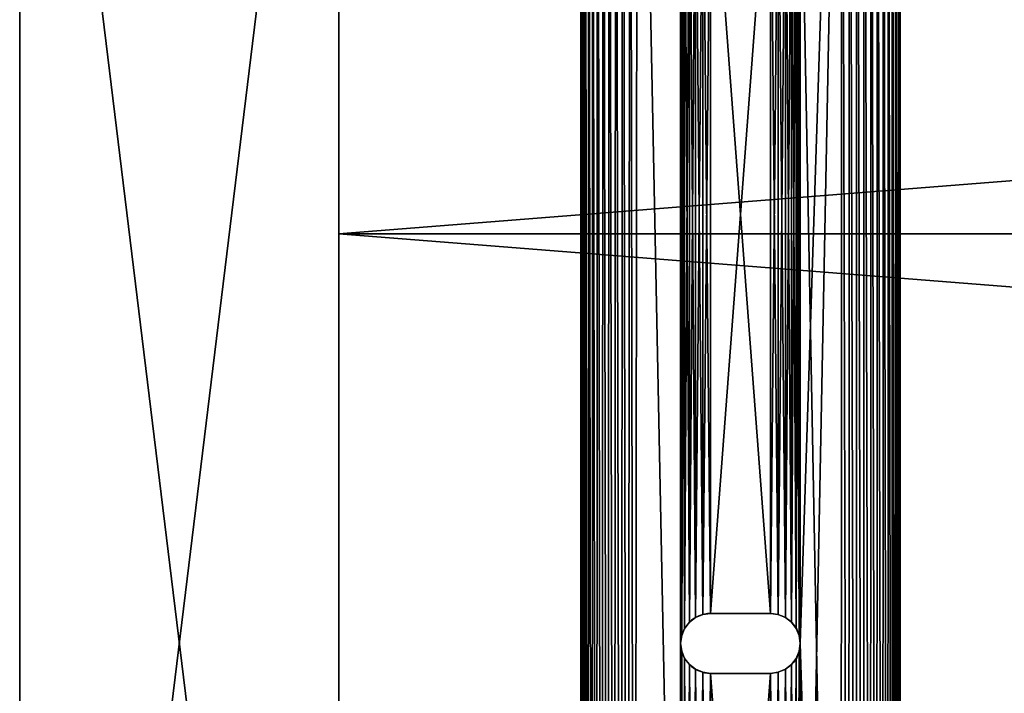
# Model space of a CAD drawing. Extents: x 0.1 to 80, y -15.8 to 62.7.
# Drawn here: x 7.6 to 13.8, y -3 to 1.2 of the extents above; entities that cross this region are included whole.
import ezdxf

# ---------------------------------------------------------------- set-up
doc = ezdxf.new("R2010")
doc.units = 0
doc.header["$MEASUREMENT"] = 0
doc.layers.get('0').update_dxf_attribs({"linetype": 'CONTINUOUS'})
doc.layers.add('BENCH_BRACKET', color=36, linetype='CONTINUOUS')
doc.layers.add('BENCH_WOOD', color=36, linetype='CONTINUOUS')

# ---------------------------------------------------------------- blocks, each defined once
blk = doc.blocks.new('COMPONENT_1')
for p, q in [((-1, 16.375, 3), (-1, 0, 3)), ((-1, 16.375, -1), (-1, 0, -1)), ((1, 16.375, 3), (1, 0, 3)), ((1, 16.375, -1), (1, 0, -1))]:
    blk.add_line(p, q)
mesh = blk.add_polyface()
corners = [(1, 0, 3), (-1, 16.375, 3), (-1, 0, 3), (1, 16.375, 3)]
mesh.append_faces([[corners[k] for k in face] for face in [(0, 1, 2), (1, 0, 3)]], dxfattribs={"vtx0": -1})
mesh = blk.add_polyface()
corners = [(1, 16.375, -1), (-1, 0, -1), (-1, 16.375, -1), (1, 0, -1)]
mesh.append_faces([[corners[k] for k in face] for face in [(0, 1, 2), (1, 0, 3)]], dxfattribs={"vtx0": -1})
mesh = blk.add_polyface()
corners = [(-1, 16.375, 3), (-1, 0, -1), (-1, 0, 3), (-1, 16.375, -1)]
mesh.append_faces([[corners[k] for k in face] for face in [(0, 1, 2), (1, 0, 3)]], dxfattribs={"vtx0": -1})
mesh = blk.add_polyface()
corners = [(1, 16.375, -1), (1, 0, 3), (1, 0, -1), (1, 16.375, 3)]
mesh.append_faces([[corners[k] for k in face] for face in [(0, 1, 2), (1, 0, 3)]], dxfattribs={"vtx0": -1})
blk = doc.blocks.new('COMPONENT_4')
at = {"color": 253}
for p, q in [((0, 15.7711, 0.375), (0, 0.3362, 0.375)), ((0, 15.7711), (0, 0.3362)), ((2, 0.3707, 0.375), (2, 15.7604, 0.375)), ((2, 0.3707), (2, 15.7604)), ((0.7188, 8.2249, 0.375), (0.7188, 8.2249)), ((0.764, 8.2436, 0.375), (0.764, 8.2436)), ((0.8125, 8.25), (1.1875, 8.25)), ((0.8125, 8.25, 0.375), (1.1875, 8.25, 0.375)), ((0.8125, 8.25, 0.375), (0.8125, 8.25)), ((1.1875, 8.25, 0.375), (1.1875, 8.25)), ((1.236, 8.2436, 0.375), (1.236, 8.2436)), ((1.2812, 8.2249, 0.375), (1.2812, 8.2249)), ((0.6501, 8.1562, 0.375), (0.6501, 8.1562)), ((0.6799, 8.1951, 0.375), (0.6799, 8.1951)), ((1.3201, 8.1951, 0.375), (1.3201, 8.1951)), ((1.3499, 8.1562, 0.375), (1.3499, 8.1562)), ((0.6314, 8.111, 0.375), (0.6314, 8.111)), ((1.3686, 8.111, 0.375), (1.3686, 8.111)), ((0.625, 8.0625, 0.375), (0.625, 8.0625)), ((1.375, 8.0625, 0.375), (1.375, 8.0625)), ((0.6314, 8.014, 0.375), (0.6314, 8.014)), ((0.6501, 7.9687, 0.375), (0.6501, 7.9687)), ((1.3499, 7.9687, 0.375), (1.3499, 7.9687)), ((1.3686, 8.014, 0.375), (1.3686, 8.014)), ((0.6799, 7.9299, 0.375), (0.6799, 7.9299)), ((0.7188, 7.9001, 0.375), (0.7188, 7.9001)), ((1.2812, 7.9001, 0.375), (1.2812, 7.9001)), ((1.3201, 7.9299, 0.375), (1.3201, 7.9299)), ((0.764, 7.8814, 0.375), (0.764, 7.8814)), ((1.1875, 7.875), (0.8125, 7.875)), ((1.1875, 7.875, 0.375), (0.8125, 7.875, 0.375)), ((0.8125, 7.875, 0.375), (0.8125, 7.875)), ((1.1875, 7.875, 0.375), (1.1875, 7.875)), ((1.236, 7.8814, 0.375), (1.236, 7.8814))]:
    blk.add_line(p, q, dxfattribs=at)
for centre in [(0.8125, 8.0625), (0.8125, 8.0625, 0.375)]:
    blk.add_arc(centre, 0.1875, 90, 270, dxfattribs=at)
at = {"color": 253, "extrusion": (0, 0, -1)}
for centre in [(-1.1875, 8.0625), (-1.1875, 8.0625, -0.375)]:
    blk.add_arc(centre, 0.1875, 90, 270, dxfattribs=at)
at = {"color": 253}
mesh = blk.add_polyface(dxfattribs=at)
corners = [(0.0029, 0.2923, 0.375), (0, 15.7711, 0.375), (0, 0.3362, 0.375), (0.003, 15.8173, 0.375), (0.0115, 0.2492, 0.375), (0.0121, 15.8627, 0.375), (0.0256, 0.2075, 0.375), (0.0269, 15.9065, 0.375), (0.045, 0.1681, 0.375), (0.0474, 15.948, 0.375), (0.0695, 0.1315, 0.375), (0.0731, 15.9865, 0.375), (0.0985, 0.0985, 0.375), (0.1037, 16.0213, 0.375), (0.1315, 0.0695, 0.375), (0.1385, 16.0519, 0.375), (0.1681, 0.045, 0.375), (0.177, 16.0776, 0.375), (0.2075, 0.0256, 0.375), (0.2185, 16.0981, 0.375), (0.2492, 0.0115, 0.375), (0.2623, 16.1129, 0.375), (0.2923, 0.0029, 0.375), (0.3077, 16.122, 0.375), (0.3362, 0, 0.375), (0.3539, 16.125, 0.375), (0.625, 2.6875, 0.375), (0.6314, 2.639, 0.375), (1.6293, 0, 0.375), (0.6501, 2.5938, 0.375), (0.6799, 2.5549, 0.375), (0.7188, 2.5251, 0.375), (0.764, 2.5064, 0.375), (0.8125, 2.5, 0.375), (1.1875, 2.5, 0.375), (1.236, 2.5064, 0.375), (1.2812, 2.5251, 0.375), (1.3201, 2.5549, 0.375), (1.3499, 2.5938, 0.375), (1.3686, 2.639, 0.375), (1.375, 2.6875, 0.375), (1.375, 8.0625, 0.375), (1.375, 13.4375, 0.375), (0.6314, 13.486, 0.375), (1.6354, 16.125, 0.375), (0.625, 13.4375, 0.375), (0.625, 8.0625, 0.375), (0.6501, 13.5312, 0.375), (0.6799, 13.5701, 0.375), (0.7188, 13.5999, 0.375), (0.764, 13.6186, 0.375), (0.8125, 13.625, 0.375), (1.1875, 13.625, 0.375), (1.236, 13.6186, 0.375), (1.2812, 13.5999, 0.375), (1.3201, 13.5701, 0.375), (1.3499, 13.5312, 0.375), (1.3686, 13.486, 0.375), (1.6777, 0.0032, 0.375), (1.6829, 16.1219, 0.375), (1.7252, 0.0126, 0.375), (1.7297, 16.1126, 0.375), (1.7711, 0.0282, 0.375), (1.7749, 16.0972, 0.375), (1.8146, 0.0497, 0.375), (1.8177, 16.0761, 0.375), (1.855, 0.0766, 0.375), (1.8573, 16.0496, 0.375), (1.8914, 0.1086, 0.375), (1.8932, 16.0182, 0.375), (1.9234, 0.145, 0.375), (1.9246, 15.9823, 0.375), (1.9503, 0.1854, 0.375), (1.9511, 15.9427, 0.375), (1.9718, 0.2289, 0.375), (1.9722, 15.8999, 0.375), (1.9874, 0.2748, 0.375), (1.9876, 15.8547, 0.375), (1.9968, 0.3223, 0.375), (1.9969, 15.8079, 0.375), (2, 0.3707, 0.375), (2, 15.7604, 0.375), (0.6314, 8.111, 0.375), (0.6314, 13.389, 0.375), (0.6501, 8.1562, 0.375), (0.6501, 13.3437, 0.375), (0.6799, 8.1951, 0.375), (0.6799, 13.3049, 0.375), (0.7188, 8.2249, 0.375), (0.7188, 13.2751, 0.375), (0.764, 8.2436, 0.375), (0.764, 13.2564, 0.375), (0.8125, 8.25, 0.375), (0.8125, 13.25, 0.375), (1.1875, 8.25, 0.375), (1.1875, 13.25, 0.375), (1.236, 8.2436, 0.375), (1.236, 13.2564, 0.375), (1.2812, 8.2249, 0.375), (1.2812, 13.2751, 0.375), (1.3201, 8.1951, 0.375), (1.3201, 13.3049, 0.375), (1.3499, 8.1562, 0.375), (1.3499, 13.3437, 0.375), (1.3686, 8.111, 0.375), (1.3686, 13.389, 0.375), (0.6314, 2.736, 0.375), (0.6314, 8.014, 0.375), (0.6501, 2.7812, 0.375), (0.6501, 7.9687, 0.375), (0.6799, 2.8201, 0.375), (0.6799, 7.9299, 0.375), (0.7188, 2.8499, 0.375), (0.7188, 7.9001, 0.375), (0.764, 2.8686, 0.375), (0.764, 7.8814, 0.375), (0.8125, 2.875, 0.375), (0.8125, 7.875, 0.375), (1.1875, 2.875, 0.375), (1.1875, 7.875, 0.375), (1.236, 2.8686, 0.375), (1.236, 7.8814, 0.375), (1.2812, 2.8499, 0.375), (1.2812, 7.9001, 0.375), (1.3201, 2.8201, 0.375), (1.3201, 7.9299, 0.375), (1.3499, 2.7812, 0.375), (1.3499, 7.9687, 0.375), (1.3686, 2.736, 0.375), (1.3686, 8.014, 0.375)]
mesh.append_faces([[corners[k] for k in face] for face in [(0, 1, 2), (79, 80, 81)]], dxfattribs={"vtx0": -1, "color": 253})
mesh.append_faces([[corners[k] for k in face] for face in [(1, 0, 3), (3, 4, 5), (5, 6, 7), (7, 8, 9), (9, 10, 11), (11, 12, 13), (13, 14, 15), (15, 16, 17), (17, 18, 19), (19, 20, 21), (21, 22, 23), (23, 24, 25), (26, 24, 27), (27, 28, 29), (29, 28, 30), (30, 28, 31), (31, 28, 32), (32, 28, 33), (33, 28, 34), (34, 28, 35), (35, 28, 36), (36, 28, 37), (37, 28, 38), (38, 28, 39), (39, 28, 40), (25, 43, 44), (43, 25, 45), (44, 58, 59), (59, 60, 61), (61, 62, 63), (63, 64, 65), (65, 66, 67), (67, 68, 69), (69, 70, 71), (71, 72, 73), (73, 74, 75), (75, 76, 77), (77, 78, 79), (82, 45, 46), (45, 82, 83), (83, 84, 85), (85, 86, 87), (87, 88, 89), (89, 90, 91), (91, 92, 93), (93, 94, 95), (95, 96, 97), (97, 98, 99), (99, 100, 101), (101, 102, 103), (103, 104, 105), (105, 41, 42), (106, 46, 26), (46, 106, 107), (107, 108, 109), (109, 110, 111), (111, 112, 113), (113, 114, 115), (115, 116, 117), (117, 118, 119), (119, 120, 121), (121, 122, 123), (123, 124, 125), (125, 126, 127), (127, 128, 129), (129, 40, 41)]], dxfattribs={"vtx0": -1, "vtx1": -1, "color": 253})
mesh.append_faces([[corners[k] for k in face] for face in [(25, 24, 26), (40, 28, 41), (41, 28, 42), (45, 25, 26), (45, 26, 46), (44, 42, 28)]], dxfattribs={"vtx0": -1, "vtx1": -1, "vtx2": -1, "color": 253})
mesh.append_faces([[corners[k] for k in face] for face in [(3, 0, 4), (5, 4, 6), (7, 6, 8), (9, 8, 10), (11, 10, 12), (13, 12, 14), (15, 14, 16), (17, 16, 18), (19, 18, 20), (21, 20, 22), (23, 22, 24), (27, 24, 28), (44, 43, 47), (44, 47, 48), (44, 48, 49), (44, 49, 50), (44, 50, 51), (44, 51, 52), (44, 52, 53), (44, 53, 54), (44, 54, 55), (44, 55, 56), (44, 56, 57), (44, 57, 42), (44, 28, 58), (59, 58, 60), (61, 60, 62), (63, 62, 64), (65, 64, 66), (67, 66, 68), (69, 68, 70), (71, 70, 72), (73, 72, 74), (75, 74, 76), (77, 76, 78), (79, 78, 80), (83, 82, 84), (85, 84, 86), (87, 86, 88), (89, 88, 90), (91, 90, 92), (93, 92, 94), (95, 94, 96), (97, 96, 98), (99, 98, 100), (101, 100, 102), (103, 102, 104), (105, 104, 41), (107, 106, 108), (109, 108, 110), (111, 110, 112), (113, 112, 114), (115, 114, 116), (117, 116, 118), (119, 118, 120), (121, 120, 122), (123, 122, 124), (125, 124, 126), (127, 126, 128), (129, 128, 40)]], dxfattribs={"vtx0": -1, "vtx2": -1, "color": 253})
mesh = blk.add_polyface(dxfattribs=at)
corners = [(0.3539, 16.125), (0.6314, 13.486), (0.625, 13.4375), (1.6354, 16.125), (0.6501, 13.5312), (0.6799, 13.5701), (0.7188, 13.5999), (0.764, 13.6186), (0.8125, 13.625), (1.1875, 13.625), (1.236, 13.6186), (1.2812, 13.5999), (1.3201, 13.5701), (1.3499, 13.5312), (1.3686, 13.486), (1.375, 13.4375), (1.375, 8.0625), (1.375, 2.6875), (1.6293, 0), (1.6777, 0.0032), (1.6829, 16.1219), (1.7252, 0.0126), (1.7297, 16.1126), (1.7711, 0.0282), (1.7749, 16.0972), (1.8146, 0.0497), (1.8177, 16.0761), (1.855, 0.0766), (1.8573, 16.0496), (1.8914, 0.1086), (1.8932, 16.0182), (1.9234, 0.145), (1.9246, 15.9823), (1.9503, 0.1854), (1.9511, 15.9427), (1.9718, 0.2289), (1.9722, 15.8999), (1.9874, 0.2748), (1.9876, 15.8547), (1.9968, 0.3223), (1.9969, 15.8079), (2, 0.3707), (2, 15.7604), (0.003, 15.8173), (0, 0.3362), (0, 15.7711), (0.0029, 0.2923), (0.0115, 0.2492), (0.0121, 15.8627), (0.0256, 0.2075), (0.0269, 15.9065), (0.045, 0.1681), (0.0474, 15.948), (0.0695, 0.1315), (0.0731, 15.9865), (0.0985, 0.0985), (0.1037, 16.0213), (0.1315, 0.0695), (0.1385, 16.0519), (0.1681, 0.045), (0.177, 16.0776), (0.2075, 0.0256), (0.2185, 16.0981), (0.2492, 0.0115), (0.2623, 16.1129), (0.2923, 0.0029), (0.3077, 16.122), (0.3362, 0), (0.625, 2.6875), (0.6314, 2.639), (0.625, 8.0625), (0.6501, 2.5938), (0.6799, 2.5549), (0.7188, 2.5251), (0.764, 2.5064), (0.8125, 2.5), (1.1875, 2.5), (1.236, 2.5064), (1.2812, 2.5251), (1.3201, 2.5549), (1.3499, 2.5938), (1.3686, 2.639), (0.6314, 8.014), (0.6314, 2.736), (0.6501, 7.9687), (0.6501, 2.7812), (0.6799, 7.9299), (0.6799, 2.8201), (0.7188, 7.9001), (0.7188, 2.8499), (0.764, 7.8814), (0.764, 2.8686), (0.8125, 7.875), (0.8125, 2.875), (1.1875, 7.875), (1.1875, 2.875), (1.236, 7.8814), (1.236, 2.8686), (1.2812, 7.9001), (1.2812, 2.8499), (1.3201, 7.9299), (1.3201, 2.8201), (1.3499, 7.9687), (1.3499, 2.7812), (1.3686, 8.014), (1.3686, 2.736), (0.6314, 13.389), (0.6314, 8.111), (0.6501, 13.3437), (0.6501, 8.1562), (0.6799, 13.3049), (0.6799, 8.1951), (0.7188, 13.2751), (0.7188, 8.2249), (0.764, 13.2564), (0.764, 8.2436), (0.8125, 13.25), (0.8125, 8.25), (1.1875, 13.25), (1.1875, 8.25), (1.236, 13.2564), (1.236, 8.2436), (1.2812, 13.2751), (1.2812, 8.2249), (1.3201, 13.3049), (1.3201, 8.1951), (1.3499, 13.3437), (1.3499, 8.1562), (1.3686, 13.389), (1.3686, 8.111)]
mesh.append_faces([[corners[k] for k in face] for face in [(41, 40, 42), (43, 44, 45)]], dxfattribs={"vtx0": -1, "color": 253})
mesh.append_faces([[corners[k] for k in face] for face in [(1, 3, 4), (4, 3, 5), (5, 3, 6), (6, 3, 7), (7, 3, 8), (8, 3, 9), (9, 3, 10), (10, 3, 11), (11, 3, 12), (12, 3, 13), (13, 3, 14), (14, 3, 15), (18, 3, 19), (19, 20, 21), (21, 22, 23), (23, 24, 25), (25, 26, 27), (27, 28, 29), (29, 30, 31), (31, 32, 33), (33, 34, 35), (35, 36, 37), (37, 38, 39), (39, 40, 41), (44, 43, 46), (46, 43, 47), (47, 48, 49), (49, 50, 51), (51, 52, 53), (53, 54, 55), (55, 56, 57), (57, 58, 59), (59, 60, 61), (61, 62, 63), (63, 64, 65), (65, 66, 67), (67, 69, 18), (82, 68, 70), (68, 82, 83), (83, 84, 85), (85, 86, 87), (87, 88, 89), (89, 90, 91), (91, 92, 93), (93, 94, 95), (95, 96, 97), (97, 98, 99), (99, 100, 101), (101, 102, 103), (103, 104, 105), (105, 16, 17), (106, 70, 2), (70, 106, 107), (107, 108, 109), (109, 110, 111), (111, 112, 113), (113, 114, 115), (115, 116, 117), (117, 118, 119), (119, 120, 121), (121, 122, 123), (123, 124, 125), (125, 126, 127), (127, 128, 129), (129, 15, 16)]], dxfattribs={"vtx0": -1, "vtx1": -1, "color": 253})
mesh.append_faces([[corners[k] for k in face] for face in [(15, 3, 16), (16, 3, 17), (17, 3, 18), (67, 0, 68), (68, 0, 2), (68, 2, 70)]], dxfattribs={"vtx0": -1, "vtx1": -1, "vtx2": -1, "color": 253})
mesh.append_faces([[corners[k] for k in face] for face in [(0, 1, 2), (1, 0, 3), (19, 3, 20), (21, 20, 22), (23, 22, 24), (25, 24, 26), (27, 26, 28), (29, 28, 30), (31, 30, 32), (33, 32, 34), (35, 34, 36), (37, 36, 38), (39, 38, 40), (47, 43, 48), (49, 48, 50), (51, 50, 52), (53, 52, 54), (55, 54, 56), (57, 56, 58), (59, 58, 60), (61, 60, 62), (63, 62, 64), (65, 64, 66), (67, 66, 0), (67, 68, 69), (18, 69, 71), (18, 71, 72), (18, 72, 73), (18, 73, 74), (18, 74, 75), (18, 75, 76), (18, 76, 77), (18, 77, 78), (18, 78, 79), (18, 79, 80), (18, 80, 81), (18, 81, 17), (83, 82, 84), (85, 84, 86), (87, 86, 88), (89, 88, 90), (91, 90, 92), (93, 92, 94), (95, 94, 96), (97, 96, 98), (99, 98, 100), (101, 100, 102), (103, 102, 104), (105, 104, 16), (107, 106, 108), (109, 108, 110), (111, 110, 112), (113, 112, 114), (115, 114, 116), (117, 116, 118), (119, 118, 120), (121, 120, 122), (123, 122, 124), (125, 124, 126), (127, 126, 128), (129, 128, 15)]], dxfattribs={"vtx0": -1, "vtx2": -1, "color": 253})
mesh = blk.add_polyface(dxfattribs=at)
corners = [(0, 15.7711, 0.375), (0, 0.3362), (0, 0.3362, 0.375), (0, 15.7711)]
mesh.append_faces([[corners[k] for k in face] for face in [(0, 1, 2), (1, 0, 3)]], dxfattribs={"vtx0": -1, "color": 253})
mesh = blk.add_polyface(dxfattribs=at)
corners = [(2, 15.7604), (2, 0.3707, 0.375), (2, 0.3707), (2, 15.7604, 0.375)]
mesh.append_faces([[corners[k] for k in face] for face in [(0, 1, 2), (1, 0, 3)]], dxfattribs={"vtx0": -1, "color": 253})
mesh = blk.add_polyface(dxfattribs=at)
corners = [(0.7188, 8.2249, 0.375), (0.6799, 8.1951), (0.7188, 8.2249), (0.6799, 8.1951, 0.375)]
mesh.append_faces([[corners[k] for k in face] for face in [(0, 1, 2), (1, 0, 3)]], dxfattribs={"vtx0": -1, "color": 253})
mesh = blk.add_polyface(dxfattribs=at)
corners = [(0.764, 8.2436, 0.375), (0.7188, 8.2249), (0.764, 8.2436), (0.7188, 8.2249, 0.375)]
mesh.append_faces([[corners[k] for k in face] for face in [(0, 1, 2), (1, 0, 3)]], dxfattribs={"vtx0": -1, "color": 253})
mesh = blk.add_polyface(dxfattribs=at)
corners = [(0.8125, 8.25, 0.375), (0.764, 8.2436), (0.8125, 8.25), (0.764, 8.2436, 0.375)]
mesh.append_faces([[corners[k] for k in face] for face in [(0, 1, 2), (1, 0, 3)]], dxfattribs={"vtx0": -1, "color": 253})
mesh = blk.add_polyface(dxfattribs=at)
corners = [(1.1875, 8.25, 0.375), (0.8125, 8.25), (1.1875, 8.25), (0.8125, 8.25, 0.375)]
mesh.append_faces([[corners[k] for k in face] for face in [(0, 1, 2), (1, 0, 3)]], dxfattribs={"vtx0": -1, "color": 253})
mesh = blk.add_polyface(dxfattribs=at)
corners = [(1.236, 8.2436, 0.375), (1.1875, 8.25), (1.236, 8.2436), (1.1875, 8.25, 0.375)]
mesh.append_faces([[corners[k] for k in face] for face in [(0, 1, 2), (1, 0, 3)]], dxfattribs={"vtx0": -1, "color": 253})
mesh = blk.add_polyface(dxfattribs=at)
corners = [(1.2812, 8.2249, 0.375), (1.236, 8.2436), (1.2812, 8.2249), (1.236, 8.2436, 0.375)]
mesh.append_faces([[corners[k] for k in face] for face in [(0, 1, 2), (1, 0, 3)]], dxfattribs={"vtx0": -1, "color": 253})
mesh = blk.add_polyface(dxfattribs=at)
corners = [(1.3201, 8.1951, 0.375), (1.2812, 8.2249), (1.3201, 8.1951), (1.2812, 8.2249, 0.375)]
mesh.append_faces([[corners[k] for k in face] for face in [(0, 1, 2), (1, 0, 3)]], dxfattribs={"vtx0": -1, "color": 253})
mesh = blk.add_polyface(dxfattribs=at)
corners = [(0.6501, 8.1562), (0.6314, 8.111, 0.375), (0.6314, 8.111), (0.6501, 8.1562, 0.375)]
mesh.append_faces([[corners[k] for k in face] for face in [(0, 1, 2), (1, 0, 3)]], dxfattribs={"vtx0": -1, "color": 253})
mesh = blk.add_polyface(dxfattribs=at)
corners = [(0.6799, 8.1951), (0.6501, 8.1562, 0.375), (0.6501, 8.1562), (0.6799, 8.1951, 0.375)]
mesh.append_faces([[corners[k] for k in face] for face in [(0, 1, 2), (1, 0, 3)]], dxfattribs={"vtx0": -1, "color": 253})
mesh = blk.add_polyface(dxfattribs=at)
corners = [(1.3201, 8.1951, 0.375), (1.3499, 8.1562), (1.3499, 8.1562, 0.375), (1.3201, 8.1951)]
mesh.append_faces([[corners[k] for k in face] for face in [(0, 1, 2), (1, 0, 3)]], dxfattribs={"vtx0": -1, "color": 253})
mesh = blk.add_polyface(dxfattribs=at)
corners = [(1.3499, 8.1562, 0.375), (1.3686, 8.111), (1.3686, 8.111, 0.375), (1.3499, 8.1562)]
mesh.append_faces([[corners[k] for k in face] for face in [(0, 1, 2), (1, 0, 3)]], dxfattribs={"vtx0": -1, "color": 253})
mesh = blk.add_polyface(dxfattribs=at)
corners = [(0.6314, 8.111), (0.625, 8.0625, 0.375), (0.625, 8.0625), (0.6314, 8.111, 0.375)]
mesh.append_faces([[corners[k] for k in face] for face in [(0, 1, 2), (1, 0, 3)]], dxfattribs={"vtx0": -1, "color": 253})
mesh = blk.add_polyface(dxfattribs=at)
corners = [(1.3686, 8.111, 0.375), (1.375, 8.0625), (1.375, 8.0625, 0.375), (1.3686, 8.111)]
mesh.append_faces([[corners[k] for k in face] for face in [(0, 1, 2), (1, 0, 3)]], dxfattribs={"vtx0": -1, "color": 253})
mesh = blk.add_polyface(dxfattribs=at)
corners = [(0.625, 8.0625), (0.6314, 8.014, 0.375), (0.6314, 8.014), (0.625, 8.0625, 0.375)]
mesh.append_faces([[corners[k] for k in face] for face in [(0, 1, 2), (1, 0, 3)]], dxfattribs={"vtx0": -1, "color": 253})
mesh = blk.add_polyface(dxfattribs=at)
corners = [(1.375, 8.0625, 0.375), (1.3686, 8.014), (1.3686, 8.014, 0.375), (1.375, 8.0625)]
mesh.append_faces([[corners[k] for k in face] for face in [(0, 1, 2), (1, 0, 3)]], dxfattribs={"vtx0": -1, "color": 253})
mesh = blk.add_polyface(dxfattribs=at)
corners = [(0.6314, 8.014), (0.6501, 7.9687, 0.375), (0.6501, 7.9687), (0.6314, 8.014, 0.375)]
mesh.append_faces([[corners[k] for k in face] for face in [(0, 1, 2), (1, 0, 3)]], dxfattribs={"vtx0": -1, "color": 253})
mesh = blk.add_polyface(dxfattribs=at)
corners = [(0.6501, 7.9687), (0.6799, 7.9299, 0.375), (0.6799, 7.9299), (0.6501, 7.9687, 0.375)]
mesh.append_faces([[corners[k] for k in face] for face in [(0, 1, 2), (1, 0, 3)]], dxfattribs={"vtx0": -1, "color": 253})
mesh = blk.add_polyface(dxfattribs=at)
corners = [(1.3499, 7.9687, 0.375), (1.3201, 7.9299), (1.3201, 7.9299, 0.375), (1.3499, 7.9687)]
mesh.append_faces([[corners[k] for k in face] for face in [(0, 1, 2), (1, 0, 3)]], dxfattribs={"vtx0": -1, "color": 253})
mesh = blk.add_polyface(dxfattribs=at)
corners = [(1.3686, 8.014, 0.375), (1.3499, 7.9687), (1.3499, 7.9687, 0.375), (1.3686, 8.014)]
mesh.append_faces([[corners[k] for k in face] for face in [(0, 1, 2), (1, 0, 3)]], dxfattribs={"vtx0": -1, "color": 253})
mesh = blk.add_polyface(dxfattribs=at)
corners = [(0.6799, 7.9299, 0.375), (0.7188, 7.9001), (0.6799, 7.9299), (0.7188, 7.9001, 0.375)]
mesh.append_faces([[corners[k] for k in face] for face in [(0, 1, 2), (1, 0, 3)]], dxfattribs={"vtx0": -1, "color": 253})
mesh = blk.add_polyface(dxfattribs=at)
corners = [(0.7188, 7.9001, 0.375), (0.764, 7.8814), (0.7188, 7.9001), (0.764, 7.8814, 0.375)]
mesh.append_faces([[corners[k] for k in face] for face in [(0, 1, 2), (1, 0, 3)]], dxfattribs={"vtx0": -1, "color": 253})
mesh = blk.add_polyface(dxfattribs=at)
corners = [(1.236, 7.8814, 0.375), (1.2812, 7.9001), (1.236, 7.8814), (1.2812, 7.9001, 0.375)]
mesh.append_faces([[corners[k] for k in face] for face in [(0, 1, 2), (1, 0, 3)]], dxfattribs={"vtx0": -1, "color": 253})
mesh = blk.add_polyface(dxfattribs=at)
corners = [(1.2812, 7.9001, 0.375), (1.3201, 7.9299), (1.2812, 7.9001), (1.3201, 7.9299, 0.375)]
mesh.append_faces([[corners[k] for k in face] for face in [(0, 1, 2), (1, 0, 3)]], dxfattribs={"vtx0": -1, "color": 253})
mesh = blk.add_polyface(dxfattribs=at)
corners = [(0.764, 7.8814, 0.375), (0.8125, 7.875), (0.764, 7.8814), (0.8125, 7.875, 0.375)]
mesh.append_faces([[corners[k] for k in face] for face in [(0, 1, 2), (1, 0, 3)]], dxfattribs={"vtx0": -1, "color": 253})
mesh = blk.add_polyface(dxfattribs=at)
corners = [(0.8125, 7.875, 0.375), (1.1875, 7.875), (0.8125, 7.875), (1.1875, 7.875, 0.375)]
mesh.append_faces([[corners[k] for k in face] for face in [(0, 1, 2), (1, 0, 3)]], dxfattribs={"vtx0": -1, "color": 253})
mesh = blk.add_polyface(dxfattribs=at)
corners = [(1.1875, 7.875, 0.375), (1.236, 7.8814), (1.1875, 7.875), (1.236, 7.8814, 0.375)]
mesh.append_faces([[corners[k] for k in face] for face in [(0, 1, 2), (1, 0, 3)]], dxfattribs={"vtx0": -1, "color": 253})
blk = doc.blocks.new('GROUP_39')
for p, q in [((-332.3921, 6.814), (-400.6421, 6.814)), ((-332.3921, 6.814, 1.4375), (-400.6421, 6.814, 1.4375)), ((-332.3921, 6.814, 1.4375), (-332.3921, 6.814)), ((-332.3921, 1.439, 1.4375), (-332.3921, 6.814, 1.4375)), ((-332.3921, 6.814), (-332.3921, 1.439))]:
    blk.add_line(p, q)
mesh = blk.add_polyface()
corners = [(-332.3921, 1.439, 1.4375), (-400.6421, 6.814, 1.4375), (-400.6421, 1.439, 1.4375), (-332.3921, 6.814, 1.4375)]
mesh.append_faces([[corners[k] for k in face] for face in [(0, 1, 2), (1, 0, 3)]], dxfattribs={"vtx0": -1})
mesh = blk.add_polyface()
corners = [(-400.6421, 6.814, 1.4375), (-332.3921, 6.814), (-400.6421, 6.814), (-332.3921, 6.814, 1.4375)]
mesh.append_faces([[corners[k] for k in face] for face in [(0, 1, 2), (1, 0, 3)]], dxfattribs={"vtx0": -1})
mesh = blk.add_polyface()
corners = [(-332.3921, 6.814), (-400.6421, 1.439), (-400.6421, 6.814), (-332.3921, 1.439)]
mesh.append_faces([[corners[k] for k in face] for face in [(0, 1, 2), (1, 0, 3)]], dxfattribs={"vtx0": -1})
mesh = blk.add_polyface()
corners = [(-332.3921, 6.814), (-332.3921, 1.439, 1.4375), (-332.3921, 1.439), (-332.3921, 6.814, 1.4375)]
mesh.append_faces([[corners[k] for k in face] for face in [(0, 1, 2), (1, 0, 3)]], dxfattribs={"vtx0": -1})
blk = doc.blocks.new('GROUP_32')
for p, q in [((-332.3921, 1.439, 1.4375), (-332.3921, 6.814, 1.4375)), ((-332.3921, 6.814), (-332.3921, 1.439)), ((-332.3921, 1.439, 1.4375), (-400.6421, 1.439, 1.4375)), ((-332.3921, 1.439), (-400.6421, 1.439)), ((-332.3921, 1.439), (-332.3921, 1.439, 1.4375))]:
    blk.add_line(p, q)
mesh = blk.add_polyface()
corners = [(-332.3921, 1.439, 1.4375), (-400.6421, 6.814, 1.4375), (-400.6421, 1.439, 1.4375), (-332.3921, 6.814, 1.4375)]
mesh.append_faces([[corners[k] for k in face] for face in [(0, 1, 2), (1, 0, 3)]], dxfattribs={"vtx0": -1})
mesh = blk.add_polyface()
corners = [(-332.3921, 6.814), (-400.6421, 1.439), (-400.6421, 6.814), (-332.3921, 1.439)]
mesh.append_faces([[corners[k] for k in face] for face in [(0, 1, 2), (1, 0, 3)]], dxfattribs={"vtx0": -1})
mesh = blk.add_polyface()
corners = [(-332.3921, 6.814), (-332.3921, 1.439, 1.4375), (-332.3921, 1.439), (-332.3921, 6.814, 1.4375)]
mesh.append_faces([[corners[k] for k in face] for face in [(0, 1, 2), (1, 0, 3)]], dxfattribs={"vtx0": -1})
mesh = blk.add_polyface()
corners = [(-332.3921, 1.439, 1.4375), (-400.6421, 1.439), (-332.3921, 1.439), (-400.6421, 1.439, 1.4375)]
mesh.append_faces([[corners[k] for k in face] for face in [(0, 1, 2), (1, 0, 3)]], dxfattribs={"vtx0": -1})

msp = doc.modelspace()

# ---------------------------------------------------------------- block references
msp.add_blockref('COMPONENT_4', (11.1621, -10.7947, 15.75))
at = {"layer": 'BENCH_BRACKET', "color": 253}
msp.add_blockref('COMPONENT_1', (8.6448, -10.9167, 14.375), dxfattribs=at)
at = {"layer": 'BENCH_WOOD', "color": 48, "extrusion": (0, 0, -1), "zscale": -1}
for name, p in [('GROUP_32', (322.7473, -1.6057, -16.125)), ('GROUP_39', (322.7473, -6.9807, -16.125))]:
    msp.add_blockref(name, p, dxfattribs=at)

doc.saveas('drawing.dxf')
